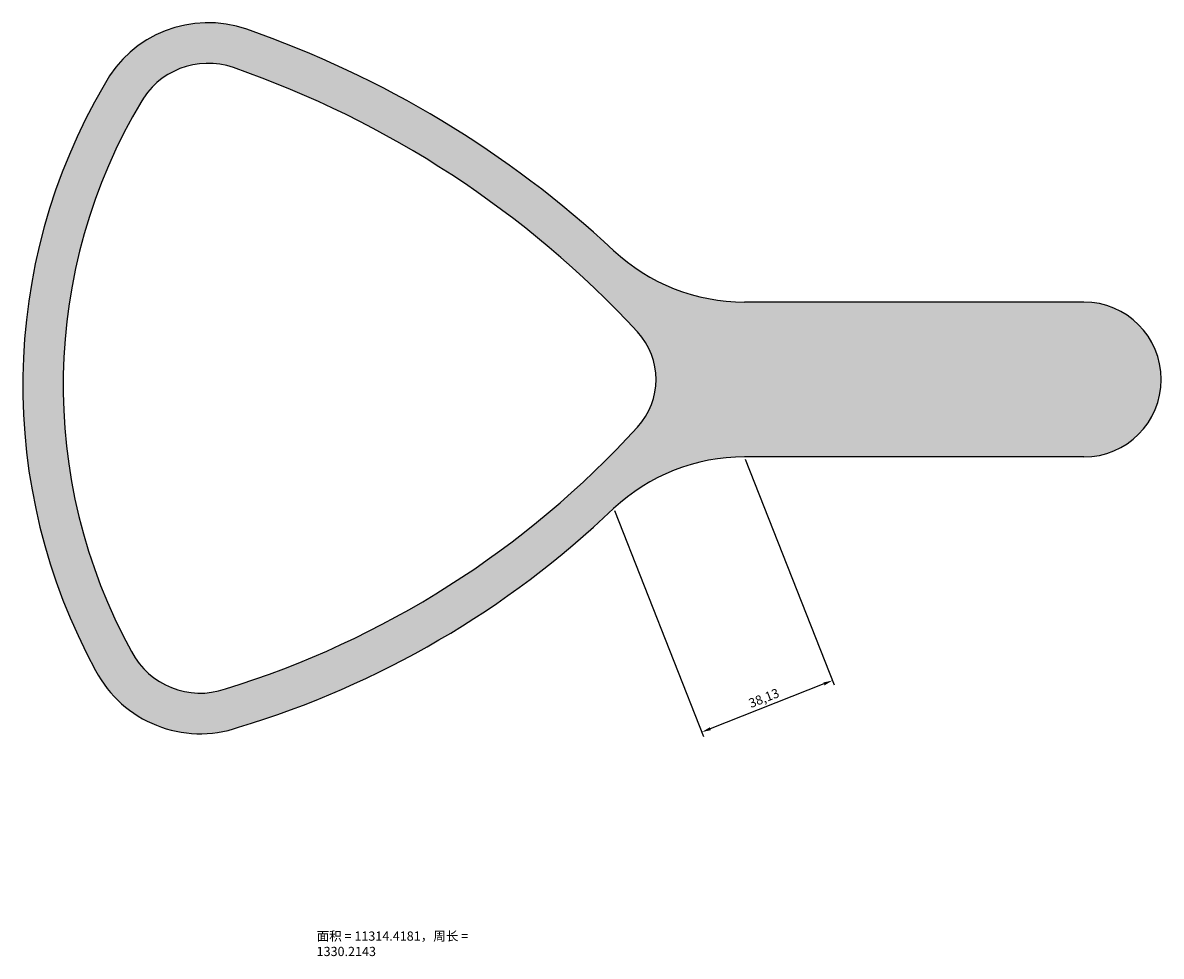
# Model space of a CAD drawing. Units: millimetres. Extents: x 383 to 4339, y 536 to 1221.
# Drawn here: x 2148 to 2457, y 629 to 882 of the extents above; entities that cross this region are included whole.
import ezdxf

# ---------------------------------------------------------------- set-up
doc = ezdxf.new("R2010")
doc.units = ezdxf.units.MM
doc.layers.add('粗实线', color=3, linetype='Continuous')
doc.layers.add('细实线', color=7, linetype='Continuous')
doc.styles.add('fangsong', font='SIMFANG.TTF', dxfattribs={"width": 0.7})
doc.styles.get("Standard").update_dxf_attribs({"font": 'SimSun.ttf'})
doc.dimstyles.new('ISO-25', dxfattribs={"dimtxt": 2.5, "dimasz": 2.5, "dimexe": 1.25, "dimexo": 0.625, "dimtad": 1, "dimtxsty": 'Standard', "dimcen": 2.5, "dimadec": 0, "dimazin": 0, "dimtfac": 1, "dimtmove": 0, "dimatfit": 3, "dimfxl": 1, "dimarcsym": 0})

# ---------------------------------------------------------------- blocks, each defined once
blk = doc.blocks.new('*D51')
at = {"layer": 'Defpoints', "color": 0}
for p in [(2344.05, 764.01), (2308.58, 750.03), (2332.48, 689.38)]:
    blk.add_point(p, dxfattribs=at)
at = {"layer": '粗实线', "color": 0, "lineweight": -2}
for p, q in [((2344.28, 763.43), (2368.41, 702.2)), ((2308.81, 749.45), (2332.94, 688.22)), ((2365.63, 702.45), (2334.8, 690.3))]:
    blk.add_line(p, q, dxfattribs=at)
at = {"layer": '粗实线', "color": 0}
for points in [[(2365.47, 702.84), (2365.78, 702.06), (2367.95, 703.37)], [(2334.65, 690.69), (2334.96, 689.91), (2332.48, 689.38)]]:
    blk.add_solid(points, dxfattribs=at)
at = {"layer": '粗实线', "color": 0, "insert": (2349.45, 698.31), "char_height": 2.5, "attachment_point": 5, "rotation": 21.509}
blk.add_mtext('38,13', dxfattribs=at)

msp = doc.modelspace()

# ---------------------------------------------------------------- hatches: boundary and pattern name
at = {"layer": '粗实线'}
h = msp.add_hatch(color=256, dxfattribs=at)
h.paths.add_polyline_path([(2436.103, 806.009), (2344.053, 806.009, -0.1899372), (2308.577, 819.99, 0.1045016), (2209.073, 879.983, 0.3687964), (2170.366, 864.866, 0.2632107), (2168.077, 706.124, 0.3707339), (2206.832, 690.678, 0.1177538), (2308.577, 750.028, -0.1899372), (2344.053, 764.009), (2436.103, 764.009, 1)])
h.paths.add_polyline_path([(2315.048, 772.105, -0.1340045), (2203.259, 701.082, -0.3707339), (2177.826, 711.218, -0.2665034), (2180.526, 860.492, -0.3560973), (2205.463, 869.592, -0.1230825), (2315.048, 797.913, -0.3916757)], flags=16)

# ---------------------------------------------------------------- linework, layer by layer
at = {"layer": '细实线'}
for p, q in [((2436.103, 806.009), (2344.053, 806.009)), ((2436.103, 764.009), (2344.053, 764.009))]:
    msp.add_line(p, q, dxfattribs=at)
for centre, radius, start, end in [((2198.573, 849.754), 32, 70.84541, 151.82059), ((2116.871, 614.54), 281, 46.98202, 70.84541), ((2198.573, 849.754), 21, 70.84541, 151.82059), ((2116.871, 614.54), 270, 42.77814, 70.84541), ((2309.55, 783.471), 161.237, 149.68109, 208.66667), ((2309.26, 783.503), 150, 149.0764, 208.80931), ((2344.053, 858.009), 52, 226.98202, 270), ((2436.103, 785.009), 21, 270, 90), ((2301.103, 785.009), 19, 317.22186, 42.77814), ((2129.031, 941.403), 251.524, 287.16431, 317.69401), ((2344.053, 712.009), 52, 90, 133.01798), ((2133.446, 933.371), 253.546, 286.82422, 313.68769), ((2196.439, 720.943), 21, 207.58712, 288.95293), ((2196.439, 720.943), 32, 207.58712, 288.95293)]:
    msp.add_arc(centre, radius, start, end, dxfattribs=at)

# ---------------------------------------------------------------- texts
at = {"layer": '粗实线', "insert": (2228.019, 635.306), "char_height": 2.5, "width": 44.10993, "attachment_point": 1, "style": 'fangsong'}
msp.add_mtext('面积 = 11314.4181，周长 = 1330.2143', dxfattribs=at)

# ---------------------------------------------------------------- dimensions: what is measured, and where the dimension line sits
at = {"layer": '粗实线'}
dim = msp.add_aligned_dim(p1=(2344.053, 764.009), p2=(2308.577, 750.028), distance=65.183, dimstyle='ISO-25', dxfattribs=at)
dim.commit()
dim.dimension.update_dxf_attribs({"geometry": '*D51', "text_midpoint": (2349.451, 698.313)})

doc.saveas('drawing.dxf')
